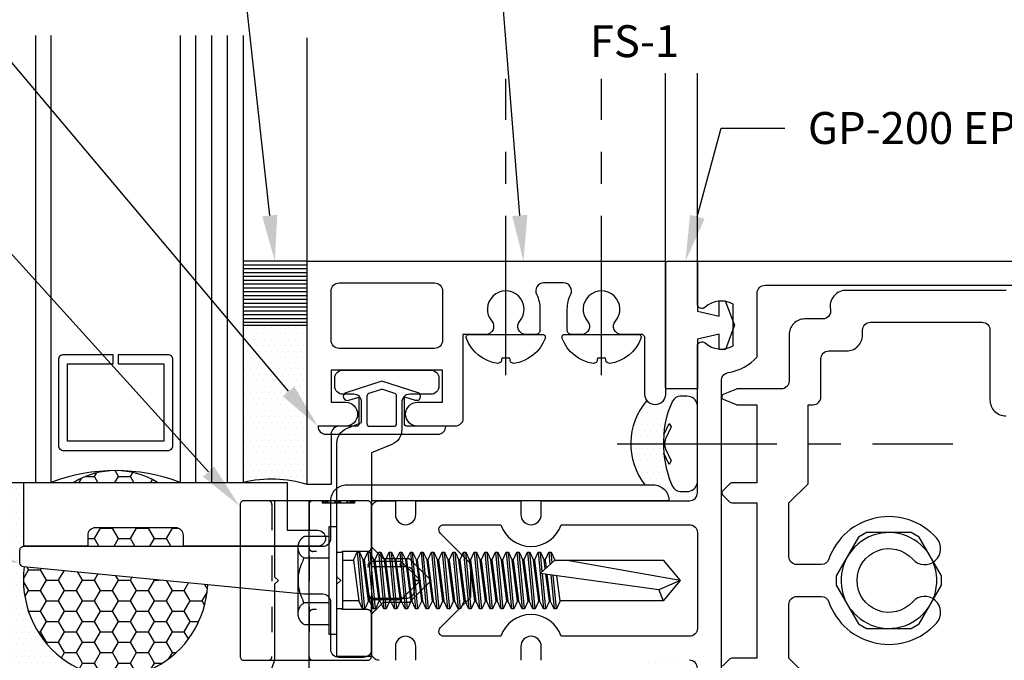
# Model space of a CAD drawing. Units: inches. Extents: x 0 to 13.8, y 0 to 10.6.
# Drawn here: x 4.6 to 8.5, y 5.9 to 8.4 of the extents above; entities that cross this region are included whole.
import ezdxf
from ezdxf import colors
from ezdxf.entities.mleader import LeaderData, LeaderLine
from ezdxf.math import Vec2, Vec3

# ---------------------------------------------------------------- set-up
doc = ezdxf.new("R2010")
doc.units = ezdxf.units.IN
doc.header["$MEASUREMENT"] = 0
doc.linetypes.add('CENTER', pattern=[2, 1.25, -0.25, 0.25, -0.25])
doc.linetypes.add('DASHED2', pattern=[0.375, 0.25, -0.125])
for name, color, linetype in [('Accessory', 7, 'Continuous'), ('Dimension', 3, 'Continuous'), ('Extrusion', 1, 'Continuous'), ('Fastener', 7, 'Continuous'), ('Gasket', 7, 'Continuous'), ('Glazing', 4, 'Continuous'), ('Sealant', 3, 'Continuous'), ('Sightline', 7, 'Continuous'), ('Text', 6, 'Continuous'), ('Thermal', 2, 'Continuous')]:
    doc.layers.add(name, color=color, linetype=linetype)
doc.layers.add('Trtext', color=6, linetype='Continuous', lineweight=0)
doc.styles.get("Standard").update_dxf_attribs({"font": 'arial.ttf'})
doc.dimstyles.new('FULL', dxfattribs={"dimtxt": 0.125, "dimasz": 0.125, "dimexe": 0.125, "dimexo": 0.125, "dimgap": 0.0625, "dimtad": 1, "dimdec": 4, "dimzin": 3, "dimdsep": 46, "dimlunit": 4, "dimtxsty": 'Standard', "dimcen": 0.125, "dimclrd": 256, "dimclre": 256, "dimclrt": 256, "dimadec": 0, "dimazin": 0, "dimtfac": 1, "dimtdec": 4, "dimtofl": 0, "dimtmove": 0, "dimatfit": 3, "dimfxl": 0, "dimfrac": 2, "dimtolj": 1, "dimtzin": 3, "dimarcsym": 0})
pattern_1 = [(0, (0.5, 0), (0.01171875, 0.0234375), [0, -0.0234375])]

# ---------------------------------------------------------------- blocks, each defined once
blk = doc.blocks.new('fs325')
at = {"linetype": 'ByBlock', "extrusion": (0, 0, -1)}
for p, q in [((-0.1528, 0.1295), (-0.1528, -0.1295)), ((-0.032, 0.087), (-0.128, 0.087)), ((-0.032, -0.087), (-0.128, -0.087))]:
    blk.add_line(p, q, dxfattribs=at)
at = {"linetype": 'ByBlock'}
for p, q in [((0.0647, 0.0796), (0.0855, -0.0796)), ((0.0793, 0.1114), (0.1001, -0.1114)), ((0.1091, -0.1114), (0.0883, 0.1114)), ((0.1237, -0.0796), (0.1029, 0.0796)), ((0.1063, 0.0796), (0.1272, -0.0796)), ((0.1209, 0.1114), (0.1418, -0.1114)), ((0.1508, -0.1114), (0.1299, 0.1114)), ((0.1654, -0.0796), (0.1445, 0.0796)), ((0.148, 0.0796), (0.1688, -0.0796)), ((0.1626, 0.1114), (0.1834, -0.1114)), ((0.1924, -0.1114), (0.1716, 0.1114)), ((0.207, -0.0796), (0.1862, 0.0796)), ((0.1897, 0.0796), (0.2105, -0.0796)), ((0.2043, 0.1114), (0.2251, -0.1114)), ((0.2341, -0.1114), (0.2133, 0.1114)), ((0.2487, -0.0796), (0.2279, 0.0796)), ((0.2313, 0.0796), (0.2522, -0.0796)), ((0.2459, 0.1114), (0.2668, -0.1114)), ((0.2758, -0.1114), (0.2549, 0.1114)), ((0.2904, -0.0796), (0.2695, 0.0796)), ((0.273, 0.0796), (0.2938, -0.0796)), ((0.2876, 0.1114), (0.3084, -0.1114)), ((0.3174, -0.1114), (0.2966, 0.1114)), ((0.332, -0.0796), (0.3112, 0.0796)), ((0.3147, 0.0796), (0.3355, -0.0796)), ((0.3293, 0.1114), (0.3501, -0.1114)), ((0.3591, -0.1114), (0.3383, 0.1114)), ((0.3737, -0.0796), (0.3529, 0.0796)), ((0.3563, 0.0796), (0.3772, -0.0796)), ((0.3709, 0.1114), (0.3918, -0.1114)), ((0.4008, -0.1114), (0.3799, 0.1114)), ((0.4154, -0.0796), (0.3945, 0.0796)), ((0.398, 0.0796), (0.4188, -0.0796)), ((0.4126, 0.1114), (0.4334, -0.1114)), ((0.4424, -0.1114), (0.4216, 0.1114)), ((0.457, -0.0796), (0.4362, 0.0796)), ((0.4397, 0.0796), (0.4605, -0.0796)), ((0.4543, 0.1114), (0.4751, -0.1114)), ((0.4841, -0.1114), (0.4633, 0.1114)), ((0.4987, -0.0796), (0.4779, 0.0796)), ((0.4813, 0.0796), (0.5022, -0.0796)), ((0.4959, 0.1114), (0.5168, -0.1114)), ((0.5258, -0.1114), (0.5049, 0.1114)), ((0.5404, -0.0796), (0.5195, 0.0796)), ((0.523, 0.0796), (0.5438, -0.0796)), ((0.5376, 0.1114), (0.5584, -0.1114)), ((0.5674, -0.1114), (0.5466, 0.1114)), ((0.582, -0.0796), (0.5612, 0.0796)), ((0.5647, 0.0796), (0.5855, -0.0796)), ((0.5793, 0.1114), (0.6001, -0.1114)), ((0.6091, -0.1114), (0.5883, 0.1114)), ((0.6237, -0.0796), (0.6029, 0.0796)), ((0.6063, 0.0796), (0.6272, -0.0796)), ((0.6209, 0.1114), (0.6418, -0.1114)), ((0.6508, -0.1114), (0.6299, 0.1114)), ((0.6654, -0.0796), (0.6445, 0.0796)), ((0.648, 0.0796), (0.6688, -0.0796)), ((0.6626, 0.1114), (0.6834, -0.1114)), ((0.6924, -0.1114), (0.6716, 0.1114)), ((0.707, -0.0796), (0.6862, 0.0796)), ((0.6897, 0.0796), (0.7105, -0.0796)), ((0.7043, 0.1114), (0.7251, -0.1114)), ((0.7341, -0.1114), (0.7133, 0.1114)), ((0.7487, -0.0796), (0.7279, 0.0796)), ((0.7313, 0.0796), (0.7522, -0.0796)), ((0.7459, 0.1114), (0.7668, -0.1114)), ((0.7758, -0.1114), (0.7549, 0.1114)), ((0.7904, -0.0796), (0.7695, 0.0796)), ((0.773, 0.0796), (0.7938, -0.0796)), ((0.7876, 0.1114), (0.8084, -0.1114)), ((0.8529, 0.0796), (0.7962, 0.0276)), ((0.8038, 0.0346), (0.7966, 0.1114)), ((0.8157, 0.0455), (0.8112, 0.0796)), ((0.8147, 0.0796), (0.8187, 0.0483)), ((0.8293, 0.1114), (0.8339, 0.0622)), ((0.8421, 0.0698), (0.8383, 0.1114)), ((1.3437, 0), (0.8941, 0.0796)), ((1.2599, -0.0363), (0.7962, 0.0276)), ((0.8174, -0.1114), (0.8045, 0.0265)), ((0.832, -0.0796), (0.8184, 0.0246)), ((0.8219, 0.0241), (0.8355, -0.0796)), ((0.8376, 0.0219), (0.8501, -0.1114)), ((0.8591, -0.1114), (0.8467, 0.0207)), ((0.8737, -0.0796), (0.8608, 0.0187)), ((1.3437, 0), (1.2599, -0.0363)), ((1.2599, -0.0363), (1.2778, -0.0796))]:
    blk.add_line(p, q, dxfattribs=at)
at = {"linetype": 'ByBlock', "extrusion": (0, 0, -1)}
blk.add_lwpolyline([(0, 0.21), (0.032, 0.21), (0.032, -0.21), (0, -0.21)], close=True, dxfattribs=at)
at = {"linetype": 'ByBlock'}
blk.add_lwpolyline([(0.0223, -0.1114), (0, -0.1114), (0, 0.1114), (0.0223, 0.1114)], close=True, dxfattribs=at)
blk.add_lwpolyline([(0.0223, 0.0796), (0.0647, 0.0796), (0.0793, 0.1114), (0.0883, 0.1114), (0.1029, 0.0796), (0.1063, 0.0796), (0.1209, 0.1114), (0.1299, 0.1114), (0.1445, 0.0796), (0.148, 0.0796), (0.1626, 0.1114), (0.1716, 0.1114), (0.1862, 0.0796), (0.1897, 0.0796), (0.2043, 0.1114), (0.2133, 0.1114), (0.2279, 0.0796), (0.2313, 0.0796), (0.2459, 0.1114), (0.2549, 0.1114), (0.2695, 0.0796), (0.273, 0.0796), (0.2876, 0.1114), (0.2966, 0.1114), (0.3112, 0.0796), (0.3147, 0.0796), (0.3293, 0.1114), (0.3383, 0.1114), (0.3529, 0.0796), (0.3563, 0.0796), (0.3709, 0.1114), (0.3799, 0.1114), (0.3945, 0.0796), (0.398, 0.0796), (0.4126, 0.1114), (0.4216, 0.1114), (0.4362, 0.0796), (0.4397, 0.0796), (0.4543, 0.1114), (0.4633, 0.1114), (0.4779, 0.0796), (0.4813, 0.0796), (0.4959, 0.1114), (0.5049, 0.1114), (0.5195, 0.0796), (0.523, 0.0796), (0.5376, 0.1114), (0.5466, 0.1114), (0.5612, 0.0796), (0.5647, 0.0796), (0.5793, 0.1114), (0.5883, 0.1114), (0.6029, 0.0796), (0.6063, 0.0796), (0.6209, 0.1114), (0.6299, 0.1114), (0.6445, 0.0796), (0.648, 0.0796), (0.6626, 0.1114), (0.6716, 0.1114), (0.6862, 0.0796), (0.6897, 0.0796), (0.7043, 0.1114), (0.7133, 0.1114), (0.7279, 0.0796), (0.7313, 0.0796), (0.7459, 0.1114), (0.7549, 0.1114), (0.7695, 0.0796), (0.773, 0.0796), (0.7876, 0.1114), (0.7966, 0.1114), (0.8112, 0.0796), (0.8147, 0.0796), (0.8293, 0.1114), (0.8383, 0.1114), (0.8529, 0.0796), (1.2778, 0.0796), (1.3437, 0), (1.2778, -0.0796), (0.8737, -0.0796), (0.8591, -0.1114), (0.8501, -0.1114), (0.8355, -0.0796), (0.832, -0.0796), (0.8174, -0.1114), (0.8084, -0.1114), (0.7938, -0.0796), (0.7904, -0.0796), (0.7758, -0.1114), (0.7668, -0.1114), (0.7522, -0.0796), (0.7487, -0.0796), (0.7341, -0.1114), (0.7251, -0.1114), (0.7105, -0.0796), (0.707, -0.0796), (0.6924, -0.1114), (0.6834, -0.1114), (0.6688, -0.0796), (0.6654, -0.0796), (0.6508, -0.1114), (0.6418, -0.1114), (0.6272, -0.0796), (0.6237, -0.0796), (0.6091, -0.1114), (0.6001, -0.1114), (0.5855, -0.0796), (0.582, -0.0796), (0.5674, -0.1114), (0.5584, -0.1114), (0.5438, -0.0796), (0.5404, -0.0796), (0.5258, -0.1114), (0.5168, -0.1114), (0.5022, -0.0796), (0.4987, -0.0796), (0.4841, -0.1114), (0.4751, -0.1114), (0.4605, -0.0796), (0.457, -0.0796), (0.4424, -0.1114), (0.4334, -0.1114), (0.4188, -0.0796), (0.4154, -0.0796), (0.4008, -0.1114), (0.3918, -0.1114), (0.3772, -0.0796), (0.3737, -0.0796), (0.3591, -0.1114), (0.3501, -0.1114), (0.3355, -0.0796), (0.332, -0.0796), (0.3174, -0.1114), (0.3084, -0.1114), (0.2938, -0.0796), (0.2904, -0.0796), (0.2758, -0.1114), (0.2668, -0.1114), (0.2522, -0.0796), (0.2487, -0.0796), (0.2341, -0.1114), (0.2251, -0.1114), (0.2105, -0.0796), (0.207, -0.0796), (0.1924, -0.1114), (0.1834, -0.1114), (0.1688, -0.0796), (0.1654, -0.0796), (0.1508, -0.1114), (0.1418, -0.1114), (0.1272, -0.0796), (0.1237, -0.0796), (0.1091, -0.1114), (0.1001, -0.1114), (0.0855, -0.0796), (0.0223, -0.0796)], dxfattribs=at)
blk.add_rational_spline([(-0.032, 0.172), (-0.08, 0.172), (-0.128, 0.172), (-0.1528, 0.158), (-0.1528, 0.1295), (-0.1528, 0.101), (-0.128, 0.087), (-0.18, 0), (-0.128, -0.087), (-0.1528, -0.101), (-0.1528, -0.1295), (-0.1528, -0.158), (-0.128, -0.172), (-0.08, -0.172), (-0.032, -0.172)], [1, 1, 1, 0.863631768004, 1, 0.863631768004, 1, 0.85849089442, 1, 0.863631768004, 1, 0.863631768004, 1, 1, 1], degree=2, knots=[0, 0, 0, 1, 1, 2.056733, 2.056733, 3.113466, 3.113466, 4.190419, 4.190419, 5.247152, 5.247152, 6.303884, 6.303884, 7.303884, 7.303884, 7.303884], dxfattribs=at)
blk = doc.blocks.new('fs115_bf')
at = {"linetype": 'CENTER', "ltscale": 0.5}
blk.add_line((-0.3138, 0), (1, 0), dxfattribs=at)
at = {"linetype": 'ByBlock', "lineweight": -2}
blk.add_lwpolyline([(-0.1311, 0.0359), (-0.1101, 0.0802), (-0.102, 0.0663), (-0.1242, 0.0197, 0.225245), (-0.1242, -0.0197), (-0.102, -0.0663), (-0.1101, -0.0802), (-0.1311, -0.0359, 0.065205), (-0.1057, -0.1493), (-0.0966, -0.1674, 0.284808), (-0.0659, -0.1865), (-0.041, -0.1865, 0.376491), (0, -0.1521), (0, 0.1521, 0.376491), (-0.041, 0.1865), (-0.0659, 0.1865, 0.284808), (-0.0966, 0.1674), (-0.1057, 0.1493, 0.11703), (-0.1311, -0.0359)], format="xyb", dxfattribs=at)
blk = doc.blocks.new('.25_HH_Gen')
blk.add_lwpolyline([(-0.206, -0.0182), (-0.1188, -0.1693), (-0.0873, -0.1875), (0.0873, -0.1875), (0.1188, -0.1693), (0.206, -0.0182), (0.206, 0.0182), (0.1188, 0.1693), (0.0873, 0.1875), (-0.0873, 0.1875), (-0.1188, 0.1693), (-0.206, 0.0182)], close=True)
for start, end in [(37.1808, 202.8192), (217.1808, 22.8192)]:
    blk.add_arc((0, 0), 0.1875, start, end)
blk = doc.blocks.new('*D6')
at = {"layer": 'defpoints', "color": 0, "transparency": 16777216}
for p in [(11.25, 10.0462), (4.489, 8.384), (11.25, 8.384)]:
    blk.add_point(p, dxfattribs=at)
at = {"layer": 'Dimension', "lineweight": -2, "transparency": 16777216}
for p, q in [((4.489, 8.509), (4.489, 10.1712)), ((11.25, 8.509), (11.25, 10.1712)), ((4.614, 10.0462), (11.125, 10.0462))]:
    blk.add_line(p, q, dxfattribs=at)
at = {"layer": 'Dimension', "transparency": 16777216}
for points in [[(4.614, 10.067), (4.614, 10.0253), (4.489, 10.0462)], [(11.125, 10.067), (11.125, 10.0253), (11.25, 10.0462)]]:
    blk.add_solid(points, dxfattribs=at)
at = {"layer": 'Dimension', "transparency": 16777216, "insert": (7.8695, 10.1733), "char_height": 0.125, "attachment_point": 5}
blk.add_mtext('\\A1;6 3/4"', dxfattribs=at)
blk = doc.blocks.new('fs1_bf')
at = {"linetype": 'CENTER', "ltscale": 0.5}
blk.add_line((-0.1603, 0), (1, 0), dxfattribs=at)
blk.add_lwpolyline([(-0.0157, 0.1539, 0.279679), (-0.1139, 0.0315, 0.090341), (-0.1075, 0.0184), (-0.0931, 0.0159), (-0.0931, -0.0159), (-0.1075, -0.0184, 0.090341), (-0.1139, -0.0315, 0.279679), (-0.0157, -0.1539, 0.087501), (-0.0123, -0.1545), (-0.01, -0.1545, 0.414214), (0, -0.1445), (0, 0.1445, 0.414214), (-0.01, 0.1545), (-0.0123, 0.1545, 0.087501)], format="xyb", close=True)
blk = doc.blocks.new('v2108_bf')
at = {"linetype": 'ByBlock'}
for p, q in [((-0.25, 0.25), (0, 0.25)), ((-0.25, 0.25), (-0.25, 0)), ((0, 0.24), (-0.25, 0.24)), ((0, 0.25), (0, 0)), ((0, 0.225), (-0.25, 0.225)), ((0, 0.21), (-0.25, 0.21)), ((0, 0.195), (-0.25, 0.195)), ((0, 0.18), (-0.25, 0.18)), ((0, 0.165), (-0.25, 0.165)), ((0, 0.15), (-0.25, 0.15)), ((0, 0.135), (-0.25, 0.135)), ((0, 0.12), (-0.25, 0.12)), ((0, 0.105), (-0.25, 0.105)), ((0, 0.09), (-0.25, 0.09)), ((0, 0.075), (-0.25, 0.075)), ((0, 0.06), (-0.25, 0.06)), ((0, 0.045), (-0.25, 0.045)), ((0, 0.03), (-0.25, 0.03)), ((0, 0.015), (-0.25, 0.015)), ((0, 0), (-0.25, 0))]:
    blk.add_line(p, q, dxfattribs=at)

msp = doc.modelspace()

# ---------------------------------------------------------------- hatches: boundary and pattern name
at = {"layer": 'Sealant'}
h = msp.add_hatch(dxfattribs=at)
h.set_pattern_fill('DOTS', color=256, scale=0.375)
h.set_pattern_definition([(0, (0.499545, -2e-08), (0.01171875, 0.0234375), [0, -0.0234375])])
edge = h.paths.add_edge_path()
edge.add_arc((5.59866, 6.17863), 0.46839, 72.56524, 103.54011)
edge.add_line((5.489, 6.634), (5.489, 7.25))
edge.add_line((5.489, 7.25), (5.739, 7.25))
edge.add_line((5.739, 7.25), (5.739, 6.6255))
h = msp.add_hatch(dxfattribs=at)
h.set_pattern_fill('DOTS', color=256, scale=0.375)
h.set_pattern_definition([(0, (1, 1), (0.01171875, 0.0234375), [0, -0.0234375])])
edge = h.paths.add_edge_path()
edge.add_line((7.06074, 6.6245), (7.093, 6.6245))
edge.add_arc((7.093, 6.5625), 0.062, 0, 90, ccw=False)
edge.add_line((7.155, 6.5625), (7.235, 6.5625))
edge.add_arc((7.235, 6.5935), 0.031, 270, 360)
edge.add_line((7.266, 6.5935), (7.266, 6.63289))
edge.add_arc((7.22592, 6.63905), 0.04055, 268.7324, 351.25593, ccw=False)
edge.add_line((7.22502, 6.59851), (7.20015, 6.59851))
edge.add_arc((7.20015, 6.63289), 0.03438, 206.4105, 270, ccw=False)
edge.add_line((7.16936, 6.6176), (7.16035, 6.63575))
edge.add_arc((7.58061, 6.78971), 0.44758, 185.19767, 200.12053, ccw=False)
edge.add_arc((7.53766, 6.78805), 0.40466, 180.42973, 185.51469, ccw=False)
edge.add_line((7.13301, 6.78502), (7.00543, 6.78502))
edge.add_arc((7.266, 6.78502), 0.26057, 180, 218.02643)
edge = h.paths.add_edge_path()
edge.add_line((7.266, 7), (7.151, 7))
edge.add_arc((7.151, 7.01), 0.01, 180, 269.99999, ccw=False)
edge.add_line((7.141, 7.01), (7.141, 6.978))
edge.add_arc((7.101, 6.978), 0.04, 215.36315, 360, ccw=False)
edge.add_arc((7.266, 6.78502), 0.26057, 139.32464, 180)
edge.add_line((7.00543, 6.78502), (7.13301, 6.78502))
edge.add_arc((7.53766, 6.78805), 0.40466, 158.81482, 180.42973, ccw=False)
edge.add_line((7.16035, 6.93429), (7.16936, 6.95244))
edge.add_arc((7.20015, 6.93715), 0.03437, 90, 153.5895, ccw=False)
edge.add_line((7.20015, 6.97152), (7.22502, 6.97152))
edge.add_arc((7.22592, 6.93098), 0.04055, 8.74407, 91.2676, ccw=False)
edge.add_line((7.266, 6.93715), (7.266, 7))
h = msp.add_hatch(dxfattribs=at)
h.set_pattern_fill('HONEY', color=256, scale=0.375, style=0)
h.set_pattern_definition([(0, (0.5, 0), (0.0703125, 0.04059494), [0.046875, -0.09375]), (120, (0.5, 0), (-0.0703125, 0.04059494), [0.046875, -0.09375]), (60, (0.5, 0), (2e-17, 0.08118988), [-0.09375, 0.046875])])
edge = h.paths.add_edge_path()
edge.add_ellipse((4.989, 6.2545), major_axis=(0, 0.42566), ratio=0.8482895, start_angle=333.07083, end_angle=386.92917)
edge.add_line((4.82547, 6.634), (5.15253, 6.634))
h.paths.add_polyline_path([(5.25454, 6.4265, 0.4142136), (5.22454, 6.4565), (4.90954, 6.4565, 0.4142136), (4.87954, 6.4265), (4.87954, 6.384), (5.25454, 6.384)])
edge = h.paths.add_edge_path()
edge.add_ellipse((4.989, 6.2545), major_axis=(0, 0.38), ratio=0.950207, start_angle=180, end_angle=266.75424)
edge.add_line((5.3495, 6.23298), (4.63097, 6.3038))
edge.add_ellipse((4.989, 6.2545), major_axis=(0, 0.38), ratio=0.950207, start_angle=82.5459, end_angle=180)
h = msp.add_hatch(dxfattribs=at)
h.set_pattern_fill('DOTS', color=256, scale=0.375, style=0)
h.set_pattern_definition(pattern_1)
edge = h.paths.add_edge_path()
edge.add_ellipse((4.989, 6.2545), major_axis=(-0.00658, 0.37995), ratio=0.9516181, start_angle=81.59197, end_angle=178.9568, ccw=False)
edge.add_line((4.63036, 6.30386), (4.62867, 6.30403))
edge.add_arc((4.62954, 6.319), 0.015, 180, 266.6856, ccw=False)
edge.add_line((4.61454, 6.319), (4.61454, 6.369))
edge.add_arc((4.62954, 6.369), 0.015, 90, 180, ccw=False)
edge.add_line((4.62954, 6.384), (4.62954, 6.634))
edge.add_line((4.62954, 6.634), (4.489, 6.634))
edge.add_arc((3.00096, 6.2148), 1.54596, -12.71632, 15.73318, ccw=False)
edge.add_line((4.509, 5.8745), (4.989, 5.8745))
h = msp.add_hatch(dxfattribs=at)
h.set_pattern_fill('DOTS', color=256, scale=0.375, style=0)
h.set_pattern_definition(pattern_1)
edge = h.paths.add_edge_path()
edge.add_spline(control_points=[(7.01919, 5.8165), (7.01919, 5.84499), (7.044, 5.859)], knot_values=[1, 1, 1, 2.0567328, 2.0567328, 2.0567328], weights=[1, 0.8636318, 1], degree=2, periodic=0)
edge.add_spline(control_points=[(7.044, 5.859), (7.092, 5.859), (7.14, 5.859)], knot_values=[0, 0, 0, 1, 1, 1], weights=[1, 1, 1], degree=2, periodic=0)
edge.add_line((7.14, 5.859), (7.14, 5.897))
edge.add_line((7.14, 5.897), (7.172, 5.897))
edge.add_line((7.172, 5.897), (7.172, 5.9375))
edge.add_line((7.172, 5.9375), (7.08565, 5.9375))
edge.add_arc((7.172, 5.687), 0.26497, 109.02061, 270)
edge.add_line((7.172, 5.42203), (7.172, 5.477))
edge.add_line((7.172, 5.477), (7.14, 5.477))
edge.add_line((7.14, 5.477), (7.14, 5.515))
edge.add_spline(control_points=[(7.14, 5.515), (7.092, 5.515), (7.044, 5.515)], knot_values=[6.3038843, 6.3038843, 6.3038843, 7.3038843, 7.3038843, 7.3038843], weights=[1, 1, 1], degree=2, periodic=0)
edge.add_spline(control_points=[(7.044, 5.515), (7.01919, 5.52901), (7.01919, 5.5575)], knot_values=[5.2471516, 5.2471516, 5.2471516, 6.3038843, 6.3038843, 6.3038843], weights=[1, 0.8636318, 1], degree=2, periodic=0)
edge.add_line((7.01919, 5.5575), (7.01919, 5.8165))

# ---------------------------------------------------------------- linework, layer by layer
at = {"layer": 'Accessory', "linetype": 'ByBlock'}
for points in [[(6.11954, 6.864), (6.11954, 6.96878), (6.16128, 6.95672, 1), (6.17315, 6.98536), (6.03139, 7.03108), (5.88963, 6.98512, 1), (5.90149, 6.95648), (5.94154, 6.96835), (5.94154, 6.864, -0.4142136), (5.93154, 6.854), (5.78139, 6.854), (5.78139, 6.853, 0.4142136), (5.81139, 6.823), (6.25139, 6.823, 0.4142136), (6.28139, 6.853), (6.28139, 6.854), (6.12954, 6.854, -0.4142136)], [(6.08163, 6.98216), (6.03448, 6.99748, 0.1584108), (6.0283, 6.99748), (5.97944, 6.98161, 0.3249055), (5.97254, 6.97209), (5.97254, 6.864, 0.4142136), (5.98254, 6.854), (6.07854, 6.854, 0.4142136), (6.08854, 6.864), (6.08854, 6.97265, 0.3249055)], [(4.87954, 6.4265), (4.87954, 6.384), (4.62954, 6.384), (4.62954, 6.634), (5.66079, 6.634), (5.66079, 6.4465), (5.77969, 6.4465, -1), (5.77969, 6.384), (5.25454, 6.384), (5.25454, 6.4265, 0.4142136), (5.22454, 6.4565), (4.90954, 6.4565, 0.4142136)]]:
    msp.add_lwpolyline(points, format="xyb", close=True, dxfattribs=at)
at = {"layer": 'Extrusion', "linetype": 'ByBlock'}
for points in [[(6.021, 5.9375, -0.4142136), (5.99, 5.9685), (5.99, 6.11842), (6.03708, 6.1655), (6.1395, 6.1655), (6.224, 6.25), (6.1395, 6.3345), (6.03708, 6.3345), (5.99, 6.38158), (5.99, 6.5315, -0.4142136), (6.021, 6.5625), (6.084, 6.5625), (6.084, 6.5085, 1), (6.164, 6.5085), (6.164, 6.5625), (6.575, 6.5625), (6.575, 6.5085, 1), (6.655, 6.5085), (6.655, 6.5625), (7.235, 6.5625, 0.4142136), (7.266, 6.5935), (7.266, 7.167, -0.6505076), (7.29609, 7.18034, 0.325097), (7.406, 7.16848), (7.406, 7.33152, 0.325097), (7.29609, 7.31966, -0.6505076), (7.266, 7.333), (7.266, 7.5), (11.25, 7.5)], [(6.164, 5.9375), (6.164, 5.9915, 1), (6.084, 5.9915), (6.084, 5.9375)], [(6.655, 5.9375), (6.655, 5.9915, 1), (6.575, 5.9915), (6.575, 5.9375)], [(7.266, 5.9065, 0.4142136), (7.235, 5.9375)]]:
    msp.add_lwpolyline(points, format="xyb", dxfattribs=at)
for points in [[(6.23755, 7.415, -0.4142136), (6.26855, 7.384), (6.26855, 7.19, -0.4142136), (6.23755, 7.159), (5.86355, 7.159, -0.4142136), (5.83255, 7.19), (5.83255, 7.384, -0.4142136), (5.86355, 7.415)], [(7.3865, 5.43601, -0.3721488), (7.36, 5.46668), (7.36, 7.03332, -0.3721488), (7.3865, 7.06399, 0.1769982), (7.5, 7.12542), (7.5, 7.375, -0.4142136), (7.531, 7.406), (11.156, 7.406), (11.156, 5.094), (7.531, 5.094, -0.4142136), (7.5, 5.125), (7.5, 5.37458, 0.1769982)], [(5.855, 6.235), (5.87, 6.25), (5.855, 6.265), (5.855, 6.78748, -0.3033467), (5.89327, 6.84476), (5.952, 6.86909), (5.952, 6.948, 0.4142136), (5.921, 6.979), (5.87805, 6.979, -0.4142136), (5.84705, 7.01), (5.84705, 7.043, -0.4142136), (5.87805, 7.074), (6.22305, 7.074, -0.4142136), (6.25405, 7.043), (6.25405, 7.01, -0.4142136), (6.22305, 6.979), (6.14, 6.979, 0.4142136), (6.109, 6.948), (6.109, 6.84025, -0.3033467), (6.07073, 6.78297), (5.99, 6.74953), (5.99, 5.953), (5.855, 5.953)], [(5.83134, 6.5625, -0.4142136), (5.89334, 6.6245), (7.093, 6.6245, -0.4142136), (7.155, 6.5625), (7.155, 6.5625), (5.99, 6.5625), (5.99, 6.3045), (6.126, 6.3045, -0.4142136), (6.157, 6.2735), (6.157, 6.2105, -0.4142136), (6.126, 6.1795), (5.99, 6.1795), (5.99, 5.97963, -0.4142136), (5.959, 5.94863), (5.86234, 5.94863, -0.4142136), (5.83134, 5.97963), (5.83134, 6.165, 0.4142136), (5.80034, 6.196), (5.72478, 6.196), (4.62867, 6.30403, -0.3973702), (4.61454, 6.319), (4.61454, 6.369, -0.4142136), (4.62954, 6.384), (5.80034, 6.384, 0.4142136), (5.83134, 6.415)], [(5.589, 5.8745), (5.589, 5.7965, -0.4142136), (5.558, 5.7655), (5.469, 5.7655, 0.4142136), (5.438, 5.7345), (5.438, 5.7015, 0.4142136), (5.469, 5.6705), (5.814, 5.6705, 0.4142136), (5.845, 5.7015), (5.845, 5.7345, 0.4142136), (5.814, 5.7655), (5.777, 5.7655, -0.4142136), (5.746, 5.7965), (5.746, 6.5625), (5.611, 6.5625), (5.611, 6.265), (5.626, 6.25), (5.611, 6.235), (5.611, 5.9375)], [(6.379, 6.18438), (6.379, 6.31562), (6.26026, 6.43436, -0.6681786), (6.2744, 6.4685), (6.49657, 6.4685, 0.7177406), (6.73343, 6.4685), (7.235, 6.4685, -0.4142136), (7.266, 6.4375), (7.266, 6.0625, -0.4142136), (7.235, 6.0315), (6.73343, 6.0315, 0.7177406), (6.49657, 6.0315), (6.2744, 6.0315, -0.6681786), (6.26026, 6.06564)]]:
    msp.add_lwpolyline(points, format="xyb", close=True, dxfattribs=at)
at = {"layer": 'Extrusion', "linetype": 'ByBlock', "ltscale": 0.75}
for points in [[(8.47458, 7.386), (7.84958, 7.386, 0.4862489), (7.78695, 7.31123, -0.4744251), (7.75658, 7.27404), (7.68698, 7.27404, 0.4142136), (7.62498, 7.21204), (7.62498, 7.031, -0.4142136), (7.59398, 7), (7.4228, 7, 0.0984914), (7.41897, 6.99924), (7.36767, 6.97799, 0.6681786), (7.36767, 6.95951), (7.41777, 6.93876, 0.0984914), (7.4216, 6.938), (7.49948, 6.938), (7.49948, 6.63204), (7.4005, 6.63204, 0.1989124), (7.39343, 6.62911), (7.36443, 6.60011, 0.4142136), (7.36443, 6.58596), (7.39343, 6.55696, 0.1989124), (7.4005, 6.55404), (7.49948, 6.55404), (7.49948, 5.94596), (7.4005, 5.94596, 0.1989124), (7.39343, 5.94304), (7.36443, 5.91404, 0.4142136)], [(7.69948, 5.87096), (7.62448, 5.94596), (7.62448, 6.1565, -0.4142136), (7.65548, 6.1875), (7.75101, 6.1875, -0.3180104), (7.78025, 6.16681, 0.5701269), (8.20234, 6.08333, 1), (8.10917, 6.16667, -2.618034), (8.10917, 6.33333, 1), (8.20234, 6.41667, 0.5701269), (7.78025, 6.33319, -0.3180104), (7.75101, 6.3125), (7.65548, 6.3125, -0.4142136), (7.62448, 6.3435), (7.62448, 6.55404), (7.69948, 6.62904), (7.69948, 6.938), (7.71898, 6.938, 0.4142136), (7.74998, 6.969), (7.74998, 7.11774, -0.4142136), (7.78098, 7.14874), (7.85058, 7.14874, 0.4142136), (7.91258, 7.21074), (7.91258, 7.23, -0.4142136), (7.94358, 7.261), (8.38058, 7.261, -0.4142136), (8.41158, 7.23), (8.41158, 6.9565, 0.4142136), (8.47358, 6.8945)]]:
    msp.add_lwpolyline(points, format="xyb", dxfattribs=at)
at = {"layer": 'Gasket', "linetype": 'ByBlock'}
msp.add_lwpolyline([(7.141, 7.49, -0.4142136), (7.151, 7.5), (7.266, 7.5), (7.266, 7.305), (7.351, 7.285), (7.351, 7.345), (7.37554, 7.345), (7.411, 7.25), (7.376, 7.155), (7.351, 7.155), (7.351, 7.215), (7.266, 7.195), (7.266, 7), (7.151, 7, -0.4142135), (7.141, 7.01)], format="xyb", close=True, dxfattribs=at)
at = {"layer": 'Glazing', "linetype": 'ByBlock', "ltscale": 0.75}
for p, q in [((4.675, 8.384), (4.675, 6.634)), ((5.303, 6.634), (5.303, 8.384)), ((5.365, 6.634), (5.365, 8.384)), ((5.427, 6.634), (5.427, 8.384))]:
    msp.add_line(p, q, dxfattribs=at)
for points in [[(4.489, 8.384), (4.489, 6.634), (4.737, 6.634), (4.737, 8.384)], [(5.241, 8.384), (5.241, 6.634), (5.489, 6.634), (5.489, 8.384)]]:
    msp.add_lwpolyline(points, dxfattribs=at)
at = {"layer": 'Glazing', "linetype": 'ByBlock'}
msp.add_lwpolyline([(5.193, 7.134), (4.999, 7.134), (4.999, 7.098), (5.177, 7.098), (5.177, 6.795), (4.801, 6.795), (4.801, 7.098), (4.979, 7.098), (4.979, 7.134), (4.785, 7.134, 0.4142136), (4.765, 7.114), (4.765, 6.779, 0.4142136), (4.785, 6.759), (5.193, 6.759, 0.4142136), (5.213, 6.779), (5.213, 7.114, 0.4142136)], format="xyb", close=True, dxfattribs=at)
msp.add_arc((4.989, 5.96913), 0.71102, 69.24208, 110.75792, dxfattribs=at)
at = {"layer": 'Sealant'}
for centre, radius, start, end in [((7.266, 6.78502), 0.26057, 139.32464, 218.02643), ((5.59866, 6.17863), 0.46839, 72.56524, 103.54011)]:
    msp.add_arc(centre, radius, start, end, dxfattribs=at)
for major_axis, ratio, start_param, end_param in [((0, 0.42566), 0.8482895, 5.8131827, 6.7531879), ((0, 0.38), 0.950207, 1.4406978, 4.6557397)]:
    msp.add_ellipse((4.989, 6.2545), major_axis=major_axis, ratio=ratio, start_param=start_param, end_param=end_param, dxfattribs=at)
at = {"layer": 'Sightline'}
for p, q in [((5.739, 7.5), (5.739, 8.375)), ((7.141, 7.5), (7.141, 8.384)), ((7.266, 7.5), (7.266, 8.384))]:
    msp.add_line(p, q, dxfattribs=at)
at = {"layer": 'Thermal', "linetype": 'ByBlock'}
for p, q in [((5.7993, 6.56241), (5.7993, 6.55241)), ((5.79969, 6.56241), (5.79969, 6.55241)), ((5.80183, 6.56241), (5.80183, 6.55241)), ((5.80319, 6.56241), (5.80319, 6.55241)), ((5.80903, 6.56241), (5.80903, 6.55241)), ((5.81, 6.56241), (5.81, 6.55241)), ((5.81107, 6.56241), (5.81107, 6.55241)), ((5.81263, 6.56241), (5.81263, 6.55241)), ((5.8135, 6.56241), (5.8135, 6.55241)), ((5.81409, 6.56241), (5.81409, 6.55241)), ((5.81943, 6.56241), (5.81943, 6.55241)), ((5.82906, 6.56241), (5.82906, 6.55241)), ((5.84705, 6.56241), (5.84705, 6.55241)), ((5.84958, 6.56241), (5.84958, 6.55241)), ((5.85405, 6.56241), (5.85405, 6.55241)), ((5.85434, 6.56241), (5.85434, 6.55241)), ((5.86164, 6.56241), (5.86164, 6.55241)), ((5.86183, 6.56241), (5.86183, 6.55241)), ((5.8629, 6.56241), (5.8629, 6.55241)), ((5.86524, 6.56241), (5.86524, 6.55241)), ((5.86572, 6.55241), (5.86524, 6.55241)), ((5.86572, 6.56241), (5.86572, 6.55241)), ((5.86592, 6.56241), (5.86592, 6.55241)), ((5.8664, 6.56241), (5.8664, 6.55241)), ((5.86913, 6.56241), (5.86913, 6.55241)), ((5.86981, 6.56241), (5.86981, 6.55241)), ((5.89451, 6.56241), (5.89451, 6.55241)), ((5.8946, 6.56241), (5.8946, 6.55241)), ((5.89713, 6.56241), (5.89713, 6.55241)), ((5.9055, 6.56241), (5.9055, 6.55241)), ((5.90802, 6.56241), (5.90802, 6.55241)), ((5.91016, 6.56241), (5.91016, 6.55241)), ((5.91036, 6.56241), (5.91036, 6.55241)), ((5.91094, 6.56241), (5.91094, 6.55241)), ((5.91269, 6.56241), (5.91269, 6.55241)), ((5.91386, 6.56241), (5.91386, 6.55241)), ((5.91619, 6.56241), (5.91619, 6.55241)), ((5.92086, 6.56241), (5.92086, 6.55241)), ((5.92183, 6.56241), (5.92183, 6.55241)), ((5.92222, 6.56241), (5.92222, 6.55241)), ((5.92397, 6.56241), (5.92397, 6.55241)), ((5.92426, 6.56241), (5.92426, 6.55241)), ((5.92456, 6.56241), (5.92456, 6.55241)), ((5.81094, 6.41525), (5.81094, 6.41525)), ((5.99, 6.32458), (5.975, 6.30958)), ((5.99, 6.32245), (5.99, 6.32458)), ((6.10728, 6.32458), (6.10107, 6.30958)), ((6.18186, 6.25), (6.16064, 6.25)), ((5.99, 6.17542), (5.975, 6.19042)), ((5.99, 6.17542), (5.99, 6.17754)), ((6.10728, 6.17542), (6.10107, 6.19042))]:
    msp.add_line(p, q, dxfattribs=at)
msp.add_lwpolyline([(5.491, 5.9375), (5.975, 5.9375, 0.4142136), (5.99, 5.9525), (5.99, 6.17542), (6.10728, 6.17542), (6.18186, 6.25), (6.10728, 6.32458), (5.99, 6.32458), (5.99, 6.54741, 0.4142136), (5.975, 6.56241), (5.491, 6.56241, 0.4142136), (5.476, 6.54741), (5.476, 5.9525, 0.4142136)], format="xyb", close=True, dxfattribs=at)
at = {"layer": 'Thermal', "linetype": 'DASHED2', "ltscale": 0.25}
for points in [[(5.586, 6.56241, -0.4142136), (5.601, 6.54741), (5.601, 5.9525, -0.4142136), (5.586, 5.9375)], [(5.761, 6.56241, 0.4142136), (5.746, 6.54741), (5.746, 5.9525, 0.4142136), (5.761, 5.9375)], [(5.99, 6.37891, -0.4142136), (5.975, 6.36391), (5.761, 6.36391, -0.4142136), (5.746, 6.37891)], [(5.99, 6.12091, 0.4142136), (5.975, 6.13591), (5.761, 6.13591, 0.4142136), (5.746, 6.12091)]]:
    msp.add_lwpolyline(points, format="xyb", dxfattribs=at)
at = {"layer": 'Thermal', "linetype": 'ByBlock'}
for points, knots in [([(5.83528, 6.55241), (5.83051, 6.55241), (5.82586, 6.55241), (5.8172, 6.55241), (5.81349, 6.55241), (5.80728, 6.55241), (5.80429, 6.55241), (5.80001, 6.55241), (5.79947, 6.55241), (5.79911, 6.55241), (5.79911, 6.55574), (5.79911, 6.55908), (5.79911, 6.56241)], [0, 0, 0, 0, 0.0477728, 0.0477728, 0.0939822, 0.0939822, 0.136397, 0.136397, 0.1797086, 0.1797086, 0.1797086, 1.1797086, 1.1797086, 1.1797086, 1.1797086]), ([(5.86524, 6.55241), (5.86289, 6.55241), (5.85982, 6.55241), (5.85287, 6.55241), (5.85017, 6.55241), (5.8437, 6.55241), (5.83947, 6.55241), (5.83528, 6.55241)], [-0.082700161, -0.082700161, -0.082700161, -0.082700161, -0.053032377, -0.053032377, -0.031931089, -0.031931089, 0, 0, 0, 0]), ([(5.89402, 6.55241), (5.89055, 6.55241), (5.88719, 6.55241), (5.88147, 6.55241), (5.87755, 6.55241), (5.87039, 6.55241), (5.86775, 6.55241), (5.86572, 6.55241)], [-0.12156757, -0.12156757, -0.12156757, -0.12156757, -0.07191899, -0.07191899, -0.03418657, -0.03418657, 0, 0, 0, 0]), ([(5.92456, 6.55241), (5.92445, 6.55241), (5.9243, 6.55241), (5.92315, 6.55241), (5.92231, 6.55241), (5.91908, 6.55241), (5.91645, 6.55241), (5.91162, 6.55241), (5.90875, 6.55241), (5.90184, 6.55241), (5.89797, 6.55241), (5.89402, 6.55241)], [-0.11157338, -0.11157338, -0.11157338, -0.11157338, -0.09576826, -0.09576826, -0.08144491, -0.08144491, -0.05696512, -0.05696512, -0.03011539, -0.03011539, 0, 0, 0, 0]), ([(5.975, 6.30264), (5.97504, 6.30267), (5.97507, 6.3027), (5.97668, 6.30405), (5.97827, 6.30548), (5.98126, 6.30841), (5.98269, 6.30993), (5.98536, 6.31309), (5.98662, 6.31476), (5.9884, 6.3176), (5.98902, 6.3188), (5.98981, 6.32087), (5.99, 6.32174), (5.99, 6.32245)], [-0.000375999, -0.000375999, -0.000375999, -0.000375999, 0, 0, 0.016468476, 0.016468476, 0.032179575, 0.032179575, 0.048205184, 0.048205184, 0.060217839, 0.060217839, 0.070937955, 0.070937955, 0.070937955, 0.070937955]), ([(6.10107, 6.30264), (6.10108, 6.30267), (6.1011, 6.3027), (6.10209, 6.30463), (6.10307, 6.30673), (6.10476, 6.31079), (6.10549, 6.31272), (6.10664, 6.31624), (6.10709, 6.31783), (6.10769, 6.32058), (6.10785, 6.32173), (6.10787, 6.32352), (6.10773, 6.32412), (6.10746, 6.3244)], [-0.000285633, -0.000285633, -0.000285633, -0.000285633, 0, 0, 0.017906537, 0.017906537, 0.033557641, 0.033557641, 0.047805724, 0.047805724, 0.061439727, 0.061439727, 0.075471911, 0.075471911, 0.075471911, 0.075471911]), ([(6.16064, 6.24999), (6.1607, 6.24999), (6.16075, 6.24999), (6.1631, 6.24999), (6.16541, 6.24999), (6.16969, 6.24999), (6.17171, 6.24999), (6.17541, 6.24999), (6.17714, 6.24999), (6.1796, 6.25), (6.18047, 6.25), (6.18158, 6.25), (6.18186, 6.25), (6.18186, 6.25)], [-0.000402791, -0.000402791, -0.000402791, -0.000402791, 0, 0, 0.017471452, 0.017471452, 0.033502305, 0.033502305, 0.049366062, 0.049366062, 0.061262063, 0.061262063, 0.072018933, 0.072018933, 0.072018933, 0.072018933]), ([(5.975, 6.19734), (5.97504, 6.19731), (5.97507, 6.19728), (5.97668, 6.19593), (5.97827, 6.1945), (5.98126, 6.19157), (5.98269, 6.19004), (5.98536, 6.18689), (5.98662, 6.18522), (5.9884, 6.18238), (5.98902, 6.18118), (5.98981, 6.17911), (5.99, 6.17825), (5.99, 6.17754)], [-0.070713144, -0.070713144, -0.070713144, -0.070713144, -0.070340313, -0.070340313, -0.054010582, -0.054010582, -0.038431847, -0.038431847, -0.022541251, -0.022541251, -0.0106298, -0.0106298, 0, 0, 0, 0]), ([(6.10107, 6.19734), (6.10108, 6.19731), (6.1011, 6.19728), (6.10209, 6.19535), (6.10306, 6.19326), (6.10475, 6.1892), (6.10548, 6.18728), (6.10664, 6.18375), (6.10708, 6.18216), (6.10768, 6.17941), (6.10784, 6.17827), (6.10787, 6.17648), (6.10773, 6.17587), (6.10746, 6.1756)], [-0.075468042, -0.075468042, -0.075468042, -0.075468042, -0.075183361, -0.075183361, -0.057386485, -0.057386485, -0.041782221, -0.041782221, -0.027576503, -0.027576503, -0.013985024, -0.013985024, 0, 0, 0, 0])]:
    msp.add_open_spline(points, degree=3, knots=knots, dxfattribs=at)

# ---------------------------------------------------------------- block references
at = {"layer": 'Fastener'}
for name, p in [('fs115_bf', (7.266, 6.78502)), ('fs325', (5.855, 6.25)), ('.25_HH_Gen', (8.016, 6.25))]:
    msp.add_blockref(name, p, dxfattribs=at)
at = {"layer": 'Gasket', "xscale": -1, "rotation": 180}
msp.add_blockref('v2108_bf', (5.739, 7.5), dxfattribs=at)

# ---------------------------------------------------------------- dimensions: what is measured, and where the dimension line sits
at = {"layer": 'Dimension'}
dim = msp.add_linear_dim(base=(11.25, 10.04615), p1=(4.489, 8.384), p2=(11.25, 8.384), dimstyle='FULL', dxfattribs=at)
dim.commit()
dim.dimension.update_dxf_attribs({"geometry": '*D6', "text_midpoint": (7.8695, 10.17333)})

# ---------------------------------------------------------------- leaders
at = {"layer": 'Text'}
ml = msp.add_multileader_mtext('Standard', dxfattribs=at)
ml.set_content('GP-202 PVC CLIP RETAINERS', color=256)
ml.set_leader_properties()
ml.build(insert=Vec2(0, 0))
ml.multileader.update_dxf_attribs({"dogleg_length": 0.25, "arrow_head_size": 0.18})
ctx = ml.context
ctx.base_point, ctx.char_height, ctx.arrow_head_size, ctx.landing_gap_size, ctx.plane_origin = Vec3(2.25588, 8.83212), 0.125, 0.18, 0.09, Vec3(5.75787, 6.73434)
ctx.text_align_type = 2
notes = []
notes.append((ctx, [(0, (1, 1, 0), (4.11511, 8.83212), (-1, 0), 0.25, [(0, [(5.78139, 6.853)], 0, [])])]))
ctx.mtext.insert, ctx.mtext.width, ctx.mtext.defined_height, ctx.mtext.alignment, ctx.mtext.flow_direction = Vec3(3.77511, 8.89568), 1.5628704, 1.20866, 3, 5
ml = msp.add_multileader_mtext('Standard', dxfattribs=at)
ml.set_content('RCS-108 ISOLATOR', color=256)
ml.set_leader_properties()
ml.build(insert=Vec2(0, 0))
ml.multileader.update_dxf_attribs({"dogleg_length": 0.25, "arrow_head_size": 0.18})
ctx = ml.context
ctx.base_point, ctx.char_height, ctx.arrow_head_size, ctx.landing_gap_size, ctx.plane_origin = Vec3(2.8206, 8.04212), 0.125, 0.18, 0.09, Vec3(5.75787, 6.03478)
ctx.text_align_type = 2
notes.append((ctx, [(0, (1, 1, 0), (4.11511, 8.04212), (-1, 0), 0.25, [(0, [(5.47328, 6.5427)], 0, [])])]))
ctx.mtext.insert, ctx.mtext.width, ctx.mtext.defined_height, ctx.mtext.alignment, ctx.mtext.flow_direction = Vec3(3.77511, 8.10569), 1.5628704, 1.20866, 3, 5
ml = msp.add_multileader_mtext('Standard', dxfattribs=at)
ml.set_content('RCS-115-01 SETTING CHAIR\\P{\\C7;ATTACH TO HORIZ. W/ FS-325,\\PLOCATE @ 1/4 PTS. }', color=256)
ml.set_leader_properties()
ml.build(insert=Vec2(0, 0))
ml.multileader.update_dxf_attribs({"dogleg_length": 0.25, "arrow_head_size": 0.18})
ctx = ml.context
ctx.base_point, ctx.char_height, ctx.arrow_head_size, ctx.landing_gap_size, ctx.plane_origin = Vec3(1.06041, 6.43992), 0.125, 0.18, 0.09, Vec3(4.61454, 6.319)
ctx.text_align_type = 2
notes.append((ctx, [(0, (1, 1, 0), (4.0362, 6.43992), (-1, 0), 0.25, [(0, [(4.61454, 6.319)], 0, [])])]))
ctx.mtext.insert, ctx.mtext.alignment, ctx.mtext.flow_direction = Vec3(3.6962, 6.5208), 3, 5
for ctx, leaders in notes:
    for number, flags, end, landing, length, lines in leaders:
        leader = LeaderData()
        leader.index, (leader.has_last_leader_line, leader.has_dogleg_vector, leader.attachment_direction) = number, flags
        leader.last_leader_point, leader.dogleg_vector, leader.dogleg_length = Vec3(end), Vec3(landing), length
        for number, points, colour, breaks in lines:
            line = LeaderLine()
            line.index, line.vertices, line.color, line.breaks = number, Vec3.list(points), colors.encode_raw_color(colour), breaks
            leader.lines.append(line)
        ctx.leaders.append(leader)

# ---------------------------------------------------------------- next in the draw order: leaders
ml = msp.add_multileader_mtext('Standard', dxfattribs=at)
ml.set_content('GP-200 EPDM SPONGE GASKET', color=256)
ml.set_leader_properties()
ml.build(insert=Vec2(0, 0))
ml.multileader.update_dxf_attribs({"dogleg_length": 0.25, "arrow_head_size": 0.18})
ctx = ml.context
ctx.base_point, ctx.char_height, ctx.arrow_head_size, ctx.landing_gap_size, ctx.plane_origin = Vec3(7.60888, 8.02062), 0.125, 0.18, 0.09, Vec3(7.21938, 7.5)
notes = []
notes.append((ctx, [(0, (1, 1, 0), (7.35888, 8.02062), (1, 0), 0.25, [(0, [(7.21938, 7.5)], 0, [])])]))
ctx.mtext.insert, ctx.mtext.flow_direction = Vec3(7.69888, 8.08419), 5
ctx.mtext.has_bg_fill, ctx.mtext.bg_color, ctx.mtext.bg_scale_factor, ctx.mtext.bg_transparency, ctx.mtext.use_window_bg_color = 1, -1023410167, 1.5, 0, 1
for ctx, leaders in notes:
    for number, flags, end, landing, length, lines in leaders:
        leader = LeaderData()
        leader.index, (leader.has_last_leader_line, leader.has_dogleg_vector, leader.attachment_direction) = number, flags
        leader.last_leader_point, leader.dogleg_vector, leader.dogleg_length = Vec3(end), Vec3(landing), length
        for number, points, colour, breaks in lines:
            line = LeaderLine()
            line.index, line.vertices, line.color, line.breaks = number, Vec3.list(points), colors.encode_raw_color(colour), breaks
            leader.lines.append(line)
        ctx.leaders.append(leader)

# ---------------------------------------------------------------- next in the draw order: leaders
ml = msp.add_multileader_mtext('Standard', dxfattribs=at)
ml.set_content('RCS-208 GLAZING CASSETTE\\P{\\C7;W/ RCS-209-01 CASSETTE CLIPS.\\PATTACH TO VERTICAL CASSETTES W/  FS-1}', color=256)
ml.set_leader_properties()
ml.build(insert=Vec2(0, 0))
ml.multileader.update_dxf_attribs({"dogleg_length": 0.25, "arrow_head_size": 0.18})
ctx = ml.context
ctx.base_point, ctx.char_height, ctx.arrow_head_size, ctx.landing_gap_size, ctx.plane_origin = Vec3(6.71701, 8.98573), 0.125, 0.18, 0.09, Vec3(6.58548, 7.5)
notes = []
notes.append((ctx, [(1, (1, 1, 0), (6.46701, 8.98573), (1, 0), 0.25, [(0, [(6.58548, 7.5)], 0, [])])]))
ctx.mtext.insert, ctx.mtext.width, ctx.mtext.flow_direction = Vec3(6.80701, 9.0493), 2.9359256, 5
ctx.mtext.has_bg_fill, ctx.mtext.bg_color, ctx.mtext.bg_scale_factor, ctx.mtext.bg_transparency, ctx.mtext.use_window_bg_color = 1, -1023410167, 1.5, 0, 1
for ctx, leaders in notes:
    for number, flags, end, landing, length, lines in leaders:
        leader = LeaderData()
        leader.index, (leader.has_last_leader_line, leader.has_dogleg_vector, leader.attachment_direction) = number, flags
        leader.last_leader_point, leader.dogleg_vector, leader.dogleg_length = Vec3(end), Vec3(landing), length
        for number, points, colour, breaks in lines:
            line = LeaderLine()
            line.index, line.vertices, line.color, line.breaks = number, Vec3.list(points), colors.encode_raw_color(colour), breaks
            leader.lines.append(line)
        ctx.leaders.append(leader)

# ---------------------------------------------------------------- next in the draw order: linework, layer by layer
at = {"layer": 'Extrusion', "linetype": 'ByBlock'}
msp.add_lwpolyline([(7.046, 7.21373), (6.969, 7.21373, -0.6418338), (6.94552, 7.26498, 2.1829246), (6.83648, 7.26498, -0.6418338), (6.813, 7.21373), (6.772, 7.21373, -0.4142136), (6.757, 7.22873), (6.757, 7.312, -0.1133703), (6.77043, 7.37047, 0.5535797), (6.74254, 7.415), (6.66446, 7.415, 0.5535797), (6.63657, 7.37047, -0.1133703), (6.65, 7.312), (6.65, 7.22873, -0.4142136), (6.635, 7.21373), (6.594, 7.21373, -0.6418338), (6.57052, 7.26498, 2.1829246), (6.46148, 7.26498, -0.6418338), (6.438, 7.21373), (6.34855, 7.21373), (6.34855, 6.885, -0.4142136), (6.31755, 6.854), (6.17108, 6.854, -1), (6.17108, 6.948), (6.26855, 6.948), (6.26855, 7.074), (5.83255, 7.074), (5.83255, 6.948), (5.88908, 6.948, -1), (5.88908, 6.854), (5.86355, 6.854, 0.4142136), (5.83255, 6.823), (5.83255, 6.6255), (5.739, 6.6255), (5.739, 7.5), (7.141, 7.5), (7.141, 6.978, -1), (7.061, 6.978), (7.061, 7.19873, 0.4142136)], format="xyb", close=True, dxfattribs=at)

# ---------------------------------------------------------------- next in the draw order: block references
at = {"layer": 'Fastener', "xscale": -1, "rotation": 270}
for p in [(6.516, 7.21373), (6.891, 7.21373)]:
    msp.add_blockref('fs1_bf', p, dxfattribs=at)

# ---------------------------------------------------------------- next in the draw order: leaders
at = {"layer": 'Trtext'}
ml = msp.add_multileader_mtext('Standard', dxfattribs=at)
ml.set_content('V2108 TAPE & STRUCTURAL SILICONE SEALANT', color=256)
ml.set_leader_properties()
ml.build(insert=Vec2(0, 0))
ml.multileader.update_dxf_attribs({"dogleg_length": 0.25, "arrow_head_size": 0.18})
ctx = ml.context
ctx.base_point, ctx.char_height, ctx.arrow_head_size, ctx.landing_gap_size, ctx.plane_origin = Vec3(5.64012, 9.51926), 0.125, 0.18, 0.09, Vec3(5.61209, 7.5)
notes = []
notes.append((ctx, [(0, (1, 1, 0), (5.39012, 9.51926), (1, 0), 0.25, [(0, [(5.61209, 7.5)], 0, [])])]))
ctx.mtext.insert, ctx.mtext.width, ctx.mtext.flow_direction = Vec3(5.73012, 9.58282), 2.6775356, 5
for ctx, leaders in notes:
    for number, flags, end, landing, length, lines in leaders:
        leader = LeaderData()
        leader.index, (leader.has_last_leader_line, leader.has_dogleg_vector, leader.attachment_direction) = number, flags
        leader.last_leader_point, leader.dogleg_vector, leader.dogleg_length = Vec3(end), Vec3(landing), length
        for number, points, colour, breaks in lines:
            line = LeaderLine()
            line.index, line.vertices, line.color, line.breaks = number, Vec3.list(points), colors.encode_raw_color(colour), breaks
            leader.lines.append(line)
        ctx.leaders.append(leader)

doc.saveas('drawing.dxf')
